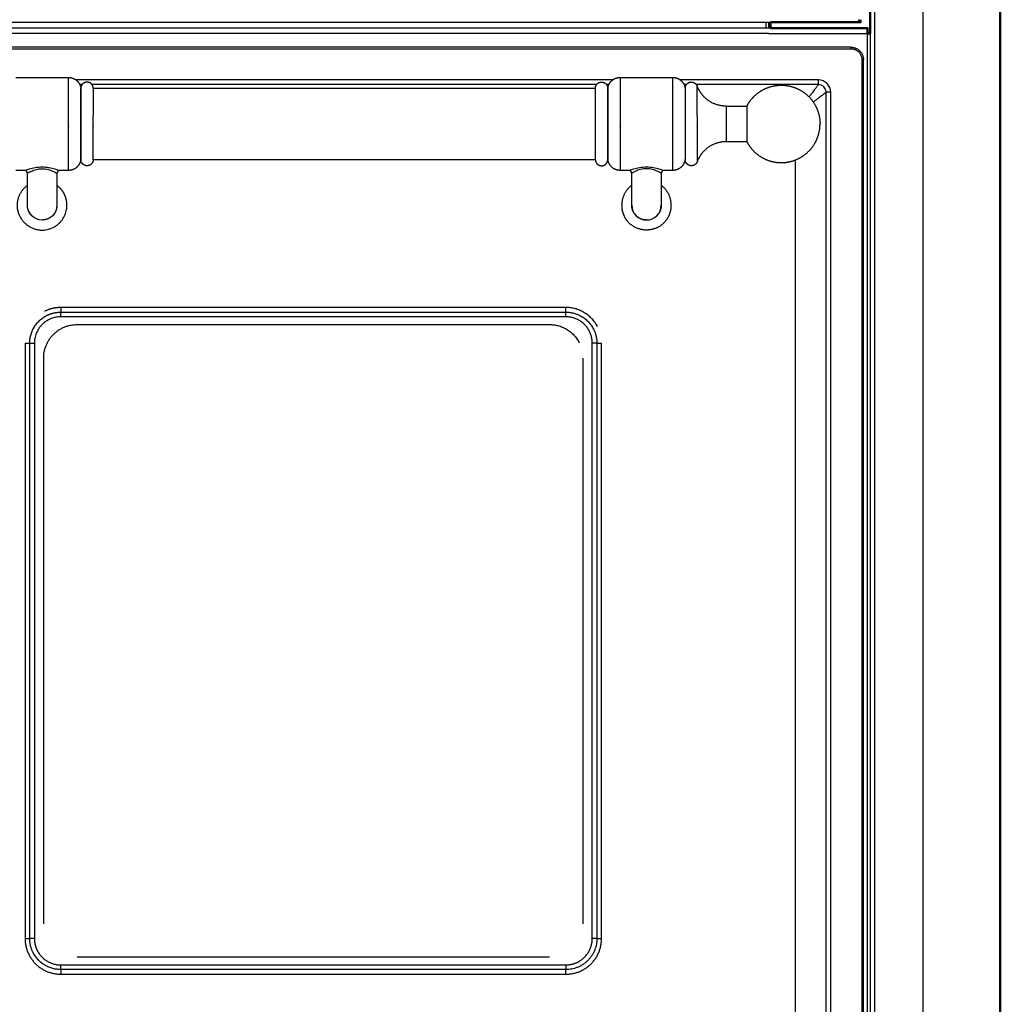
# Model space of a CAD drawing. Units: millimetres. Extents: x 0 to 2320, y 0 to 2076.
# Drawn here: x 898 to 1214, y 400 to 718 of the extents above; entities that cross this region are included whole.
import ezdxf

# ---------------------------------------------------------------- set-up
doc = ezdxf.new("R2010")
doc.units = ezdxf.units.MM
doc.header["$MEASUREMENT"] = 0
doc.layers.add('PROIEZIONI 2D$Visible$Curves', color=7, linetype='Continuous', true_color=0x000000)
doc.layers.add('PROIEZIONI 2D$Visible$SceneSilhouetteCurves', color=7, linetype='Continuous', lineweight=50, true_color=0x000000)

msp = doc.modelspace()

# ---------------------------------------------------------------- linework, layer by layer
at = {"layer": 'PROIEZIONI 2D$Visible$Curves', "color": 9, "true_color": 0xb0c4de}
for points, degree in [([(1172.3, 871.5), (1172.3, 792.65), (1172.3, 713.8)], 2), ([(1214.3, 131.5), (1214.3, 501.5), (1214.3, 871.5)], 2), ([(1169.2, 718.3), (1169.2, 718.3), (1169.2, 718.3)], 2), ([(1169.2, 718.3), (1169.2, 718.05), (1169.2, 717.8), (1169.2, 717.56)], 3), ([(1140.17, 717.5), (1154.68, 717.5), (1169.2, 717.5)], 2), ([(1171.5, 715.6), (1155.83, 715.6), (1140.17, 715.6)], 2)]:
    msp.add_open_spline(points, degree=degree, dxfattribs=at)
at = {"layer": 'PROIEZIONI 2D$Visible$Curves', "color": 9, "lineweight": -3, "true_color": 0xb0c4de}
for points, degree in [([(1173.8, 131.5), (1173.8, 498.25), (1173.8, 865)], 2), ([(1189.4, 131.5), (1189.4, 498.25), (1189.4, 865)], 2), ([(810.97, 717.5), (975.57, 717.5), (1140.17, 717.5)], 2), ([(1140.17, 715.6), (988.47, 715.6), (836.76, 715.6)], 2), ([(1139.47, 713.8), (988.12, 713.8), (836.76, 713.8)], 2), ([(1139.47, 713.8), (1155.48, 713.8), (1171.5, 713.8)], 2), ([(1171.5, 294.4), (1171.5, 504.1), (1171.5, 713.8)], 2), ([(1172.3, 713.8), (1172.3, 504.1), (1172.3, 294.4)], 2), ([(1166.13, 709.4), (1004.13, 709.4), (842.13, 709.4)], 2), ([(842.13, 708.9), (991.15, 708.9), (1140.17, 708.9)], 2), ([(1140.17, 708.9), (1153.15, 708.9), (1166.13, 708.9)], 2), ([(1169.63, 705.4), (1169.63, 504.55), (1169.63, 303.7)], 2), ([(1170.13, 303.7), (1170.13, 504.55), (1170.13, 705.4)], 2), ([(1089.24, 698.86), (1002.63, 698.86), (916.02, 698.86)], 2), ([(918.04, 697.36), (917.64, 697.36), (917.24, 697.36)], 2), ([(1084.04, 697.37), (1002.63, 697.37), (921.22, 697.36)], 2), ([(1088.01, 697.37), (1087.61, 697.37), (1087.22, 697.37)], 2), ([(1155.6, 698.86), (1133.31, 698.86), (1111.02, 698.86)], 2), ([(1113.04, 697.37), (1112.64, 697.37), (1112.24, 697.37)], 2), ([(1155.6, 697.37), (1135.91, 697.37), (1116.22, 697.37)], 2), ([(1159.58, 694.88), (1159.58, 695.93), (1158.72, 698), (1156.65, 698.86), (1155.6, 698.86)], 3), ([(1158.09, 694.88), (1158.09, 695.28), (1157.99, 695.67), (1157.81, 696.02)], 3), ([(1158.09, 314.24), (1158.09, 504.56), (1158.09, 694.88)], 2), ([(1159.58, 314.24), (1159.58, 504.56), (1159.58, 694.88)], 2), ([(917.59, 687.4), (917.61, 687.4), (917.63, 687.4)], 2), ([(1112.6, 687.41), (1112.61, 687.41), (1112.63, 687.41)], 2), ([(1148.13, 673), (1148.13, 497.35), (1148.13, 321.71)], 2), ([(1074.13, 625.4), (992.63, 625.4), (911.13, 625.4)], 2), ([(911.13, 623.9), (992.63, 623.9), (1074.13, 623.9)], 2), ([(1074.13, 622.4), (992.63, 622.4), (911.13, 622.4)], 2), ([(916.43, 619.9), (992.63, 619.9), (1068.83, 619.9)], 2), ([(899.63, 613.9), (899.63, 517.8), (899.63, 421.7)], 2), ([(901.13, 421.7), (901.13, 517.8), (901.13, 613.9)], 2), ([(902.63, 613.9), (902.63, 517.8), (902.63, 421.7)], 2), ([(1082.63, 421.7), (1082.63, 517.8), (1082.63, 613.9)], 2), ([(1084.13, 613.9), (1084.13, 517.8), (1084.13, 421.7)], 2), ([(1085.63, 421.7), (1085.63, 517.8), (1085.63, 613.9)], 2), ([(905.63, 426.5), (905.63, 517.8), (905.63, 609.1)], 2), ([(1079.63, 609.1), (1079.63, 517.8), (1079.63, 426.5)], 2), ([(911.13, 413.2), (992.63, 413.2), (1074.13, 413.2)], 2), ([(1068.83, 415.7), (992.63, 415.7), (916.43, 415.7)], 2), ([(1074.13, 411.7), (992.63, 411.7), (911.13, 411.7)], 2), ([(911.13, 410.2), (992.63, 410.2), (1074.13, 410.2)], 2)]:
    msp.add_open_spline(points, degree=degree, dxfattribs=at)
for points, knots in [([(1168.66, 717.97), (1168.66, 718.04), (1168.68, 718.18), (1168.74, 718.33), (1168.77, 718.38)], [1.1484299, 1.1484299, 1.1484299, 1.1484299, 1.4818734, 1.7010525, 1.7010525, 1.7010525, 1.7010525]), ([(1169.2, 717.56), (1169.04, 717.55), (1168.77, 717.61), (1168.67, 717.79), (1168.66, 717.93), (1168.66, 717.97)], [-1.975831, -1.975831, -1.975831, -1.975831, -1.481873, -0.987916, -0.827401, -0.827401, -0.827401, -0.827401]), ([(1157.81, 696.02), (1157.7, 696.25), (1157.16, 696.99), (1156.26, 697.37), (1155.6, 697.37)], [1.244149, 1.244149, 1.244149, 1.244149, 2.061478, 4.122955, 4.122955, 4.122955, 4.122955])]:
    msp.add_open_spline(points, degree=3, knots=knots, dxfattribs=at)
at = {"layer": 'PROIEZIONI 2D$Visible$Curves', "color": 253, "lineweight": -3, "true_color": 0xb2b2b2}
for points in [[(1138.77, 715.6), (1138.77, 716.55), (1138.77, 717.5)], [(1139.47, 717.5), (1139.47, 716.55), (1139.47, 715.6)]]:
    msp.add_open_spline(points, degree=2, dxfattribs=at)
at = {"layer": 'PROIEZIONI 2D$Visible$Curves', "color": 253, "true_color": 0xb2b2b2}
msp.add_open_spline([(1140.17, 717.5), (1140.17, 716.55), (1140.17, 715.6)], degree=2, dxfattribs=at)
at = {"layer": 'PROIEZIONI 2D$Visible$Curves', "color": 9, "true_color": 0xb0c4de}
for points, weights in [([(1169.2, 717.56), (1169.2, 717.5), (1169.2, 717.5)], [1, 0.991109273697, 1]), ([(1171.5, 713.8), (1171.5, 715.6), (1171.5, 715.6)], [1, 0.707106781187, 1]), ([(1172.3, 713.8), (1171.93, 713.8), (1171.5, 713.8)], [0.864036559865, 0.892735332808, 1])]:
    msp.add_rational_spline(points, weights, degree=2, dxfattribs=at)
at = {"layer": 'PROIEZIONI 2D$Visible$Curves', "color": 9, "lineweight": -3, "true_color": 0xb0c4de}
for points, weights in [([(1166.13, 709.4), (1170.13, 709.4), (1170.13, 705.4)], [1, 0.707106781187, 1]), ([(1166.13, 708.9), (1166.13, 709.4), (1166.13, 709.4)], [1, 0.707106781187, 1]), ([(1166.13, 708.9), (1169.63, 708.9), (1169.63, 705.4)], [1, 0.707106781187, 1]), ([(1170.13, 705.4), (1170.13, 705.4), (1169.63, 705.4)], [1, 0.707106781187, 1]), ([(1155.6, 697.37), (1155.31, 696.98), (1152.6, 693.37)], [0.966697676625, 0.830655100101, 0.858187576957]), ([(1155.6, 697.37), (1155.6, 697.49), (1155.6, 698.86)], [1, 0.737209780774, 1]), ([(1153.92, 691.75), (1157.69, 694.58), (1158.09, 694.88)], [0.859559818172, 0.827484386777, 0.966697676625]), ([(1159.58, 694.88), (1158.21, 694.88), (1158.09, 694.88)], [1, 0.737209780775, 1]), ([(911.13, 625.4), (908.37, 625.4), (905.91, 624.15)], [1, 0.909555009945, 0.874968576528]), ([(906.59, 622.81), (908.73, 623.9), (911.13, 623.9)], [0.874968576528, 0.909555009945, 1]), ([(911.13, 625.4), (911.13, 623.9), (911.13, 623.9)], [1, 0.707106781187, 1]), ([(911.13, 622.4), (911.13, 623.9), (911.13, 623.9)], [1, 0.707106781187, 1]), ([(1084.37, 619.12), (1081.17, 625.4), (1074.13, 625.4)], [0.874968576528, 0.797551771242, 1]), ([(1074.13, 623.9), (1074.13, 623.9), (1074.13, 625.4)], [1, 0.707106781187, 1]), ([(1074.13, 622.4), (1074.13, 623.9), (1074.13, 623.9)], [1, 0.707106781187, 1]), ([(1074.13, 623.9), (1080.26, 623.9), (1083.04, 618.44)], [1, 0.797551771242, 0.874968576528]), ([(901.13, 613.9), (901.13, 620.03), (906.59, 622.81)], [1, 0.797551771242, 0.874968576528]), ([(911.13, 622.4), (902.63, 622.4), (902.63, 613.9)], [1, 0.707106781187, 1]), ([(905.63, 609.1), (905.63, 619.9), (916.43, 619.9)], [1, 0.707106781187, 1]), ([(1068.83, 619.9), (1075.45, 619.9), (1078.45, 614.01)], [1, 0.797551771242, 0.874968576528]), ([(1081.7, 617.76), (1079.34, 622.4), (1074.13, 622.4)], [0.874968576528, 0.797551771242, 1]), ([(1082.63, 613.9), (1082.63, 615.94), (1081.7, 617.76)], [1, 0.909555009945, 0.874968576528]), ([(1083.04, 618.44), (1084.13, 616.3), (1084.13, 613.9)], [0.874968576528, 0.909555009945, 1]), ([(899.63, 613.9), (901.13, 613.9), (901.13, 613.9)], [1, 0.707106781187, 1]), ([(901.13, 613.9), (901.13, 613.9), (902.63, 613.9)], [1, 0.707106781187, 1]), ([(1084.13, 613.9), (1084.13, 613.9), (1082.63, 613.9)], [1, 0.707106781187, 1]), ([(1084.13, 613.9), (1084.13, 613.9), (1085.63, 613.9)], [1, 0.707106781187, 1]), ([(899.63, 421.7), (899.63, 410.2), (911.13, 410.2)], [1, 0.707106781187, 1]), ([(899.63, 421.7), (901.13, 421.7), (901.13, 421.7)], [1, 0.707106781187, 1]), ([(902.22, 417.16), (901.13, 419.3), (901.13, 421.7)], [0.874968576528, 0.909555009945, 1]), ([(902.63, 421.7), (901.13, 421.7), (901.13, 421.7)], [1, 0.707106781187, 1]), ([(902.63, 421.7), (902.63, 419.66), (903.56, 417.84)], [1, 0.909555009945, 0.874968576528]), ([(1084.13, 421.7), (1084.13, 411.7), (1074.13, 411.7)], [1, 0.707106781187, 1]), ([(1074.13, 410.2), (1085.63, 410.2), (1085.63, 421.7)], [1, 0.707106781187, 1]), ([(1077.99, 414.13), (1082.63, 416.49), (1082.63, 421.7)], [0.874968576528, 0.797551771242, 1]), ([(1084.13, 421.7), (1084.13, 421.7), (1082.63, 421.7)], [1, 0.707106781187, 1]), ([(1084.13, 421.7), (1084.13, 421.7), (1085.63, 421.7)], [1, 0.707106781187, 1]), ([(911.13, 411.7), (905, 411.7), (902.22, 417.16)], [1, 0.797551771242, 0.874968576528]), ([(903.56, 417.84), (905.92, 413.2), (911.13, 413.2)], [0.874968576528, 0.797551771242, 1]), ([(911.13, 411.7), (911.13, 411.7), (911.13, 413.2)], [1, 0.707106781187, 1]), ([(1074.13, 413.2), (1076.17, 413.2), (1077.99, 414.13)], [1, 0.909555009945, 0.874968576528]), ([(1074.13, 413.2), (1074.13, 411.7), (1074.13, 411.7)], [1, 0.707106781187, 1]), ([(911.13, 411.7), (911.13, 411.7), (911.13, 410.2)], [1, 0.707106781187, 1]), ([(1074.13, 410.2), (1074.13, 411.7), (1074.13, 411.7)], [1, 0.707106781187, 1])]:
    msp.add_rational_spline(points, weights, degree=2, dxfattribs=at)
at = {"layer": 'PROIEZIONI 2D$Visible$Curves', "color": 151, "lineweight": -3, "true_color": 0x66b2ff}
for points, degree in [([(896.63, 699.65), (905.13, 699.65), (913.63, 699.65)], 2), ([(1091.63, 699.66), (1100.13, 699.66), (1108.63, 699.66)], 2), ([(1125.85, 690.4), (1129.19, 690.4), (1132.52, 690.4)], 2), ([(1132.52, 678.92), (1129.19, 678.92), (1125.85, 678.92)], 2), ([(905.13, 670.79), (905.36, 670.79), (905.6, 670.78), (905.83, 670.77)], 3), ([(899.41, 669.65), (898.02, 669.65), (896.63, 669.65)], 2), ([(899.41, 669.65), (899.41, 669.65), (899.41, 669.65), (899.41, 669.65)], 3), ([(899.41, 669.65), (899.42, 669.65), (899.42, 669.65), (899.42, 669.65)], 3), ([(900.38, 668.67), (900.38, 668.67), (900.38, 668.67), (900.38, 668.67)], 3), ([(909.88, 668.68), (909.88, 668.67), (909.88, 668.67), (909.88, 668.67)], 3), ([(909.88, 668.67), (909.88, 668.67), (909.88, 668.67), (909.88, 668.68)], 3), ([(910.84, 669.65), (910.85, 669.65), (910.86, 669.65), (910.87, 669.66)], 3), ([(910.84, 669.65), (910.84, 669.65), (910.84, 669.65), (910.84, 669.65)], 3), ([(913.63, 669.65), (912.23, 669.65), (910.84, 669.65)], 2), ([(1094.42, 669.66), (1093.02, 669.66), (1091.63, 669.66)], 2), ([(1094.41, 669.66), (1094.41, 669.66), (1094.42, 669.66), (1094.42, 669.66)], 3), ([(1104.87, 668.67), (1104.88, 668.67), (1104.88, 668.67), (1104.88, 668.67)], 3), ([(1104.88, 668.67), (1104.88, 668.68), (1104.88, 668.68), (1104.88, 668.68)], 3), ([(1104.88, 668.67), (1104.88, 668.67), (1104.88, 668.67), (1104.88, 668.67)], 3), ([(1104.88, 668.67), (1104.88, 668.67), (1104.88, 668.67), (1104.88, 668.67)], 3), ([(1105.84, 669.66), (1105.85, 669.66), (1105.86, 669.66), (1105.87, 669.66)], 3), ([(1108.63, 669.66), (1107.23, 669.66), (1105.84, 669.66)], 2), ([(900.38, 658.39), (900.38, 658.39), (900.38, 658.4), (900.38, 658.4)], 3), ([(900.91, 656.23), (900.57, 656.9), (900.38, 657.65), (900.38, 658.39)], 3), ([(909.88, 658.4), (909.88, 658.4), (909.88, 658.4), (909.88, 658.39)], 3), ([(1095.38, 658.4), (1095.38, 658.4), (1095.38, 658.4), (1095.38, 658.4)], 3), ([(1100.13, 653.65), (1101.37, 653.65), (1103.85, 654.67), (1104.88, 657.16), (1104.88, 658.4)], 3), ([(1104.88, 658.4), (1104.88, 658.4), (1104.88, 658.4), (1104.88, 658.4)], 3), ([(907.29, 654.17), (906.62, 653.83), (905.88, 653.64), (905.13, 653.64)], 3)]:
    msp.add_open_spline(points, degree=degree, dxfattribs=at)
for points, weights in [([(913.63, 687.4), (913.63, 699.65), (913.63, 699.65)], [0.935546891285, 0.74397387531, 1]), ([(1091.63, 699.66), (1091.63, 699.66), (1091.63, 687.41)], [1, 0.74397387531, 0.935546891285]), ([(1116.5, 687.41), (1116.5, 696.86), (1116.5, 696.86)], [0.92366738425, 0.752222464203, 1]), ([(909.88, 664.83), (911.4, 663.71), (912.26, 662.03)], [0.858352477388, 0.843415672111, 0.874968576528]), ([(900.9, 656.24), (900.38, 657.25), (900.38, 658.39)], [0.874968576528, 0.909518848493, 0.999810933603]), ([(909.88, 658.39), (909.88, 656.42), (908.49, 655.03)], [0.999975752952, 0.853450449427, 0.853553462965]), ([(900.9, 656.24), (901.24, 655.57), (901.77, 655.03)], [0.874968576528, 0.853553362466, 0.853553390593]), ([(907.29, 654.16), (906.27, 653.64), (905.13, 653.64)], [0.874968576528, 0.909551764847, 0.999983028357])]:
    msp.add_rational_spline(points, weights, degree=2, dxfattribs=at)
for points, weights, knots in [([(913.63, 699.65), (915.28, 699.65), (916.46, 698.48), (917.4, 697.54), (917.59, 696.22)], [1, 0.853553390593, 0.853553390593, 0.853553390593, 0.948438506268], [0, 0, 0, 3.313702, 3.313702, 5.981008, 5.981008, 5.981008]), ([(1087.67, 696.22), (1087.86, 697.54), (1088.8, 698.48), (1089.97, 699.66), (1091.63, 699.66)], [0.948438506268, 0.853553390593, 0.853553390593, 0.853553390593, 1], [0.646396, 0.646396, 0.646396, 3.313702, 3.313702, 6.627404, 6.627404, 6.627404]), ([(1108.63, 669.66), (1108.63, 669.66), (1108.63, 684.66), (1108.63, 699.66), (1108.63, 699.66)], [1, 0.707106781187, 1, 0.707106781187, 1], [47.123796, 47.123796, 47.123796, 70.685693, 70.685693, 94.247591, 94.247591, 94.247591]), ([(1108.63, 699.66), (1110, 699.66), (1111.08, 698.82), (1112.39, 697.8), (1112.6, 696.16)], [0.953718054817, 0.853553390593, 0.853553390593, 0.853553390593, 1], [6.627404, 6.627404, 6.627404, 9.367912, 9.367912, 12.681613, 12.681613, 12.681613]), ([(917.59, 673.09), (917.59, 673.09), (917.59, 684.65), (917.59, 696.22), (917.59, 696.22)], [1, 0.707106781187, 1, 0.707106781187, 1], [36.332796, 36.332796, 36.332796, 54.499194, 54.499194, 72.665591, 72.665591, 72.665591]), ([(921.63, 696.22), (921.6, 697.05), (921, 697.61), (920.39, 698.18), (919.56, 698.15), (918.73, 698.12), (918.17, 697.52), (917.65, 696.97), (917.63, 696.22)], [1, 0.853553390593, 0.853553390593, 0.853553390593, 1, 0.853553390593, 0.853553390593, 0.853553390593, 0.974585138493], [0, 0, 0, 1.656851, 1.656851, 3.313702, 3.313702, 4.970553, 4.970553, 6.47679, 6.47679, 6.47679]), ([(917.63, 696.22), (917.63, 696.22), (917.63, 684.65), (917.63, 673.09), (917.63, 673.09)], [1, 0.707106781187, 1, 0.707106781187, 1], [36.332796, 36.332796, 36.332796, 54.499194, 54.499194, 72.665591, 72.665591, 72.665591]), ([(1083.63, 696.22), (1083.66, 697.05), (1084.26, 697.62), (1084.86, 698.18), (1085.69, 698.16), (1086.52, 698.13), (1087.09, 697.52), (1087.6, 696.97), (1087.63, 696.22)], [1, 0.853553390593, 0.853553390593, 0.853553390593, 1, 0.853553390593, 0.853553390593, 0.853553390593, 0.974585138493], [0, 0, 0, 1.656851, 1.656851, 3.313702, 3.313702, 4.970553, 4.970553, 6.47679, 6.47679, 6.47679]), ([(1087.63, 673.09), (1087.63, 673.09), (1087.63, 684.66), (1087.63, 696.22), (1087.63, 696.22)], [1, 0.707106781187, 1, 0.707106781187, 1], [36.332796, 36.332796, 36.332796, 54.499194, 54.499194, 72.665591, 72.665591, 72.665591]), ([(1087.67, 696.22), (1087.67, 696.22), (1087.67, 684.66), (1087.67, 673.09), (1087.67, 673.09)], [1, 0.707106781187, 1, 0.707106781187, 1], [0, 0, 0, 18.166398, 18.166398, 36.332796, 36.332796, 36.332796]), ([(1112.6, 696.16), (1112.6, 696.16), (1112.6, 684.66), (1112.6, 673.16), (1112.6, 673.16)], [1, 0.707106781187, 1, 0.707106781187, 1], [0, 0, 0, 17.278725, 17.278725, 34.55745, 34.55745, 34.55745]), ([(1112.63, 696.16), (1112.63, 696.59), (1112.81, 696.98), (1113.15, 697.74), (1113.92, 698.03), (1114.7, 698.32), (1115.45, 697.98), (1116.21, 697.64), (1116.5, 696.86)], [0.893171959487, 0.853553390593, 0.853553390593, 0.853553390593, 1, 0.853553390593, 0.853553390593, 0.853553390593, 1], [0, 0, 0, 0.861774, 0.861774, 2.518625, 2.518625, 4.175475, 4.175475, 5.832326, 5.832326, 5.832326]), ([(1112.63, 696.16), (1112.63, 696.16), (1112.63, 684.66), (1112.63, 673.16), (1112.63, 673.16)], [1, 0.707106781187, 1, 0.707106781187, 1], [0, 0, 0, 18.064122, 18.064122, 36.128243, 36.128243, 36.128243]), ([(1125.85, 690.4), (1121.71, 690.4), (1118.78, 693.32), (1117.26, 694.85), (1116.5, 696.86)], [1, 0.853553390593, 0.853553390593, 0.853553390593, 0.893171959487], [0, 0, 0, 8.284255, 8.284255, 12.593123, 12.593123, 12.593123]), ([(1132.52, 690.4), (1133.41, 692.12), (1134.79, 693.5), (1136.62, 695.33), (1139.03, 696.28), (1141.24, 697.16), (1143.63, 697.16), (1146.01, 697.16), (1148.23, 696.28), (1150.64, 695.33), (1152.47, 693.5), (1154.3, 691.67), (1155.25, 689.26), (1156.13, 687.04), (1156.13, 684.66)], [0.874180365243, 0.853553390593, 0.853553390593, 0.853553390593, 0.890165042945, 0.926776695297, 1, 0.926776695297, 0.890165042945, 0.853553390593, 0.853553390593, 0.853553390593, 0.890165042945, 0.926776695297, 1], [6.059892, 6.059892, 6.059892, 9.946239, 9.946239, 15.123898, 15.123898, 19.892478, 19.892478, 24.661057, 24.661057, 29.838717, 29.838717, 35.016376, 35.016376, 39.784956, 39.784956, 39.784956]), ([(1125.85, 690.4), (1125.85, 690.4), (1125.85, 684.66), (1125.85, 678.92), (1125.85, 678.92)], [1, 0.707106781187, 1, 0.707106781187, 1], [0, 0, 0, 9.013983, 9.013983, 18.027966, 18.027966, 18.027966]), ([(1132.52, 690.4), (1132.52, 690.4), (1132.52, 684.66), (1132.52, 678.92), (1132.52, 678.92)], [1, 0.707106781187, 1, 0.707106781187, 1], [0, 0, 0, 9.013983, 9.013983, 18.027966, 18.027966, 18.027966]), ([(913.63, 669.65), (913.63, 669.65), (913.63, 684.65), (913.63, 686.04), (913.63, 687.4)], [1, 0.707106781187, 1, 0.963132905876, 0.935546891285], [47.123796, 47.123796, 47.123796, 70.685693, 70.685693, 73.65148, 73.65148, 73.65148]), ([(921.63, 673.09), (921.63, 673.09), (921.63, 684.65), (921.63, 686.05), (921.63, 687.4)], [1, 0.707106781187, 1, 0.9524332305, 0.920316443555], [0, 0, 0, 18.064122, 18.064122, 20.997791, 20.997791, 20.997791]), ([(1091.63, 687.41), (1091.63, 686.04), (1091.63, 684.66), (1091.63, 669.66), (1091.63, 669.66)], [0.935546891285, 0.963132905877, 1, 0.707106781187, 1], [15.103815, 15.103815, 15.103815, 17.278725, 17.278725, 34.55745, 34.55745, 34.55745]), ([(1116.5, 687.41), (1116.5, 686.05), (1116.5, 684.66), (1116.5, 672.45), (1116.5, 672.45)], [0.92366738425, 0.954884316983, 1, 0.707106781187, 1], [15.281622, 15.281622, 15.281622, 18.064122, 18.064122, 36.128243, 36.128243, 36.128243]), ([(1132.52, 678.92), (1133.42, 677.19), (1134.79, 675.82), (1136.62, 673.99), (1139.03, 673.04), (1141.24, 672.16), (1143.63, 672.16), (1146.01, 672.16), (1148.23, 673.04), (1150.64, 673.99), (1152.47, 675.82), (1154.3, 677.65), (1155.25, 680.06), (1156.13, 682.27), (1156.13, 684.66)], [0.874180365243, 0.853553390593, 0.853553390593, 0.853553390593, 0.890165042945, 0.926776695297, 1, 0.926776695297, 0.890165042945, 0.853553390593, 0.853553390593, 0.853553390593, 0.890165042945, 0.926776695297, 1], [6.059892, 6.059892, 6.059892, 9.946239, 9.946239, 15.123898, 15.123898, 19.892478, 19.892478, 24.661057, 24.661057, 29.838717, 29.838717, 35.016376, 35.016376, 39.784956, 39.784956, 39.784956]), ([(1125.85, 678.92), (1121.71, 678.92), (1118.78, 675.99), (1117.26, 674.47), (1116.5, 672.45)], [1, 0.853553390593, 0.853553390593, 0.853553390593, 0.893171959487], [0, 0, 0, 8.284255, 8.284255, 12.593123, 12.593123, 12.593123]), ([(917.59, 673.09), (917.4, 671.77), (916.46, 670.82), (915.29, 669.65), (913.63, 669.65)], [0.948438506268, 0.853553390593, 0.853553390593, 0.853553390593, 1], [0.646396, 0.646396, 0.646396, 3.313702, 3.313702, 6.627404, 6.627404, 6.627404]), ([(921.63, 673.09), (921.6, 672.26), (921, 671.69), (920.39, 671.13), (919.56, 671.15), (918.74, 671.18), (918.17, 671.79), (917.65, 672.33), (917.63, 673.09)], [1, 0.853553390593, 0.853553390593, 0.853553390593, 1, 0.853553390593, 0.853553390593, 0.853553390593, 0.974585138493], [0, 0, 0, 1.656851, 1.656851, 3.313702, 3.313702, 4.970553, 4.970553, 6.47679, 6.47679, 6.47679]), ([(1083.63, 673.09), (1083.66, 672.26), (1084.26, 671.7), (1084.87, 671.13), (1085.69, 671.16), (1086.52, 671.18), (1087.09, 671.79), (1087.6, 672.34), (1087.63, 673.09)], [1, 0.853553390593, 0.853553390593, 0.853553390593, 1, 0.853553390593, 0.853553390593, 0.853553390593, 0.974585138493], [0, 0, 0, 1.656851, 1.656851, 3.313702, 3.313702, 4.970553, 4.970553, 6.47679, 6.47679, 6.47679]), ([(1091.63, 669.66), (1089.97, 669.66), (1088.8, 670.83), (1087.86, 671.77), (1087.67, 673.09)], [1, 0.853553390593, 0.853553390593, 0.853553390593, 0.948438506268], [0, 0, 0, 3.313702, 3.313702, 5.981008, 5.981008, 5.981008]), ([(1112.6, 673.16), (1112.39, 671.51), (1111.08, 670.5), (1110, 669.66), (1108.63, 669.66)], [1, 0.853553390593, 0.853553390593, 0.853553390593, 0.953718054817], [0, 0, 0, 3.313702, 3.313702, 6.05421, 6.05421, 6.05421]), ([(1116.5, 672.45), (1116.21, 671.68), (1115.45, 671.33), (1114.7, 670.99), (1113.92, 671.29), (1113.15, 671.58), (1112.81, 672.33), (1112.63, 672.73), (1112.63, 673.16)], [1, 0.853553390593, 0.853553390593, 0.853553390593, 1, 0.853553390593, 0.853553390593, 0.853553390593, 0.893171959487], [0, 0, 0, 1.656851, 1.656851, 3.313702, 3.313702, 4.970553, 4.970553, 5.832326, 5.832326, 5.832326]), ([(898, 654.76), (897.13, 656.47), (897.13, 658.39), (897.13, 662.43), (900.38, 664.83)], [0.874968576528, 0.909555009945, 1, 0.827042826861, 0.858352477388], [8.685887, 8.685887, 8.685887, 12.56636, 12.56636, 19.986956, 19.986956, 19.986956]), ([(1095.38, 664.84), (1092.13, 662.44), (1092.13, 658.4), (1092.13, 656.48), (1093, 654.77)], [0.858371078568, 0.826991499299, 1, 0.909555009945, 0.874968576528], [30.276283, 30.276283, 30.276283, 37.699081, 37.699081, 41.579555, 41.579555, 41.579555]), ([(1103.76, 651.27), (1108.13, 653.5), (1108.13, 658.4), (1108.13, 662.44), (1104.88, 664.84)], [0.874968576528, 0.797551771242, 1, 0.827042826861, 0.858352477388], [3.880473, 3.880473, 3.880473, 12.56636, 12.56636, 19.986956, 19.986956, 19.986956]), ([(898, 654.76), (900.23, 650.39), (905.13, 650.39), (913.13, 650.39), (913.13, 658.39), (913.13, 660.31), (912.26, 662.03)], [0.874968576528, 0.797551771242, 1, 0.707106781187, 1, 0.909555009945, 0.874968576528], [-8.685887, -8.685887, -8.685887, 0, 0, 12.56636, 12.56636, 16.446834, 16.446834, 16.446834]), ([(1096.77, 655.04), (1095.38, 656.43), (1095.38, 658.4), (1095.38, 658.4), (1095.38, 658.4)], [0.853553591374, 0.853381915728, 1, 0.999916377421, 0.999832802591], [3.726273, 3.726273, 3.726273, 7.461283, 7.461283, 7.463413, 7.463413, 7.463413]), ([(1104.88, 658.4), (1104.88, 658.4), (1104.88, 658.4), (1104.88, 656.43), (1103.49, 655.04)], [0.999998964468, 0.999999482233, 1, 0.85355331704, 0.853553390593], [22.383834, 22.383834, 22.383834, 22.383848, 22.383848, 26.114491, 26.114491, 26.114491]), ([(1103.76, 651.27), (1102.05, 650.4), (1100.13, 650.4), (1095.23, 650.4), (1093, 654.77)], [0.874968576528, 0.909555009945, 1, 0.797551771242, 0.874968576528], [-3.880473, -3.880473, -3.880473, 0, 0, 8.685887, 8.685887, 8.685887]), ([(1100.13, 653.65), (1100.13, 653.65), (1100.13, 653.65), (1098.23, 653.65), (1096.86, 654.95)], [0.999812207844, 0.999906073801, 1, 0.858142747682, 0.853697212281], [-0.002393, -0.002393, -0.002393, 0, 0, 3.61373, 3.61373, 3.61373]), ([(905.13, 653.64), (905.13, 653.64), (905.13, 653.64), (905.13, 653.64), (905.13, 653.64)], [0.999983028357, 0.999991513932, 1, 0.999890277479, 0.999780637166], [-0.000216178, -0.000216178, -0.000216178, 0, 0, 0.002795117, 0.002795117, 0.002795117])]:
    msp.add_rational_spline(points, weights, degree=2, knots=knots, dxfattribs=at)
at = {"layer": 'PROIEZIONI 2D$Visible$Curves', "color": 9, "lineweight": -3, "true_color": 0xbfbfbf}
msp.add_rational_spline([(921.63, 696.22), (921.63, 696.22), (921.63, 687.4)], [1, 0.754673550687, 0.920316443555], degree=2, dxfattribs=at)
for points in [[(921.63, 696.22), (1002.63, 696.22), (1083.63, 696.22)], [(1083.63, 673.09), (1002.63, 673.09), (921.63, 673.09)]]:
    msp.add_open_spline(points, degree=2, dxfattribs=at)
msp.add_rational_spline([(1083.63, 673.09), (1083.63, 673.09), (1083.63, 684.66), (1083.63, 696.22), (1083.63, 696.22)], [1, 0.707106781187, 1, 0.707106781187, 1], degree=2, knots=[36.332796, 36.332796, 36.332796, 54.499194, 54.499194, 72.665591, 72.665591, 72.665591], dxfattribs=at)
at = {"layer": 'PROIEZIONI 2D$Visible$Curves', "color": 151, "lineweight": -3, "true_color": 0x66b2ff}
for points, knots in [([(899.42, 669.65), (899.49, 669.65), (899.85, 669.75), (900.98, 670.13), (902.81, 670.62), (904.35, 670.79), (905.13, 670.79)], [29.015313, 29.015313, 29.015313, 29.015313, 30.925528, 33.304414, 35.683301, 38.062188, 38.062188, 38.062188, 38.062188]), ([(905.83, 670.77), (906.37, 670.73), (907.65, 670.57), (909.27, 670.13), (910.41, 669.75), (910.77, 669.65), (910.84, 669.65)], [-75.407015, -75.407015, -75.407015, -75.407015, -73.745489, -71.366602, -68.987715, -67.079086, -67.079086, -67.079086, -67.079086]), ([(1094.42, 669.66), (1094.48, 669.66), (1094.84, 669.75), (1095.99, 670.13), (1097.79, 670.62), (1099.35, 670.79), (1100.13, 670.79)], [28.968575, 28.968575, 28.968575, 28.968575, 30.925528, 33.304414, 35.683301, 38.062188, 38.062188, 38.062188, 38.062188]), ([(1100.13, 670.79), (1100.91, 670.79), (1102.45, 670.63), (1104.27, 670.13), (1105.42, 669.75), (1105.77, 669.66), (1105.84, 669.66)], [-38.062188, -38.062188, -38.062188, -38.062188, -35.683301, -33.304414, -30.925528, -28.96291, -28.96291, -28.96291, -28.96291]), ([(900.38, 668.67), (900.38, 668.93), (900.27, 669.19), (900.08, 669.37), (899.86, 669.59), (899.58, 669.65), (899.42, 669.65)], [0.006753, 0.006753, 0.006753, 0.006753, 0.848806, 0.848806, 0.848806, 1.819197, 1.819197, 1.819197, 1.819197]), ([(901.22, 669.18), (901.05, 669.1), (900.63, 668.87), (900.4, 668.71), (900.38, 668.67), (900.38, 668.67)], [-28.233402, -28.233402, -28.233402, -28.233402, -27.116216, -25.030353, -24.699287, -24.699287, -24.699287, -24.699287]), ([(900.38, 658.4), (900.38, 658.4), (900.38, 658.4), (900.38, 658.4), (900.38, 658.41), (900.38, 658.41), (900.38, 658.42), (900.38, 658.42), (900.38, 658.43), (900.38, 658.44), (900.38, 658.46), (900.38, 658.49), (900.38, 658.52), (900.38, 658.58), (900.38, 658.66), (900.38, 658.76), (900.38, 658.96), (900.38, 659.24), (900.38, 659.58), (900.38, 660.28), (900.38, 661.26), (900.38, 662.49), (900.38, 663.72), (900.38, 665.19), (900.38, 666.85), (900.38, 667.43), (900.38, 668.04), (900.38, 668.67)], [0.317442, 0.317442, 0.317442, 0.317442, 0.412747, 0.412747, 0.412747, 0.603354, 0.603354, 0.603354, 0.984568, 0.984568, 0.984568, 1.747018, 1.747018, 1.747018, 3.272177, 3.272177, 3.272177, 6.32459, 6.32459, 6.32459, 12.446746, 12.446746, 12.446746, 18.568901, 18.568901, 18.568901, 20.736541, 20.736541, 20.736541, 20.736541]), ([(901.22, 669.18), (901.37, 669.26), (901.89, 669.51), (902.85, 669.89), (904.09, 670.15), (904.79, 670.2), (905.13, 670.2)], [-5.140402, -5.140402, -5.140402, -5.140402, -4.171726, -2.085863, -1.042931, 0, 0, 0, 0]), ([(905.13, 670.2), (905.81, 670.2), (907.15, 669.99), (908.61, 669.41), (909.56, 668.91), (909.85, 668.72), (909.87, 668.68), (909.88, 668.68)], [-33.373804, -33.373804, -33.373804, -33.373804, -31.287942, -29.202079, -27.116216, -25.030353, -24.834415, -24.834415, -24.834415, -24.834415]), ([(910.84, 669.65), (910.68, 669.65), (910.39, 669.59), (910.18, 669.38), (909.99, 669.19), (909.88, 668.94), (909.88, 668.68)], [0.027686, 0.027686, 0.027686, 0.027686, 0.996286, 0.996286, 0.996286, 1.830765, 1.830765, 1.830765, 1.830765]), ([(909.88, 668.67), (909.88, 668.04), (909.88, 667.43), (909.88, 666.85), (909.88, 665.19), (909.88, 663.72), (909.88, 662.49), (909.88, 661.26), (909.88, 660.28), (909.88, 659.59), (909.88, 659.24), (909.88, 658.96), (909.88, 658.76), (909.88, 658.67), (909.88, 658.58), (909.88, 658.52), (909.88, 658.49), (909.88, 658.47), (909.88, 658.44), (909.88, 658.43), (909.88, 658.42), (909.88, 658.42), (909.88, 658.41), (909.88, 658.41), (909.88, 658.4), (909.88, 658.4), (909.88, 658.4), (909.88, 658.4)], [3.60431, 3.60431, 3.60431, 3.60431, 5.771977, 5.771977, 5.771977, 11.894132, 11.894132, 11.894132, 18.016287, 18.016287, 18.016287, 21.0687, 21.0687, 21.0687, 22.593859, 22.593859, 22.593859, 23.356309, 23.356309, 23.356309, 23.737523, 23.737523, 23.737523, 23.928131, 23.928131, 23.928131, 24.023435, 24.023435, 24.023435, 24.023435]), ([(1095.38, 668.67), (1095.38, 668.94), (1095.27, 669.19), (1095.08, 669.38), (1094.87, 669.59), (1094.58, 669.65), (1094.42, 669.66)], [0.006471, 0.006471, 0.006471, 0.006471, 0.847165, 0.847165, 0.847165, 1.808467, 1.808467, 1.808467, 1.808467]), ([(1096.22, 669.19), (1096.05, 669.1), (1095.63, 668.87), (1095.4, 668.72), (1095.38, 668.68), (1095.38, 668.67)], [-61.588111, -61.588111, -61.588111, -61.588111, -60.490021, -58.404158, -58.051222, -58.051222, -58.051222, -58.051222]), ([(1095.38, 658.4), (1095.38, 658.4), (1095.38, 658.41), (1095.38, 658.41), (1095.38, 658.41), (1095.38, 658.42), (1095.38, 658.42), (1095.38, 658.43), (1095.38, 658.44), (1095.38, 658.45), (1095.38, 658.47), (1095.38, 658.5), (1095.38, 658.53), (1095.38, 658.59), (1095.38, 658.67), (1095.38, 658.77), (1095.38, 658.97), (1095.38, 659.24), (1095.38, 659.59), (1095.38, 660.28), (1095.38, 661.27), (1095.38, 662.49), (1095.38, 663.72), (1095.38, 665.2), (1095.38, 666.85), (1095.38, 667.44), (1095.38, 668.05), (1095.38, 668.67)], [0.317442, 0.317442, 0.317442, 0.317442, 0.412747, 0.412747, 0.412747, 0.603354, 0.603354, 0.603354, 0.984568, 0.984568, 0.984568, 1.747018, 1.747018, 1.747018, 3.272177, 3.272177, 3.272177, 6.32459, 6.32459, 6.32459, 12.446746, 12.446746, 12.446746, 18.568901, 18.568901, 18.568901, 20.736567, 20.736567, 20.736567, 20.736567]), ([(1100.13, 670.21), (1099.44, 670.21), (1098.1, 669.99), (1096.9, 669.52), (1096.37, 669.26), (1096.22, 669.19)], [0, 0, 0, 0, 2.085863, 4.171726, 5.159498, 5.159498, 5.159498, 5.159498]), ([(1104.88, 668.68), (1104.88, 668.68), (1104.85, 668.72), (1104.56, 668.91), (1103.62, 669.41), (1102.41, 669.89), (1101.16, 670.16), (1100.47, 670.21), (1100.13, 670.21)], [24.857025, 24.857025, 24.857025, 24.857025, 25.030353, 27.116216, 29.202079, 31.287942, 32.330873, 33.373804, 33.373804, 33.373804, 33.373804]), ([(1105.84, 669.66), (1105.68, 669.66), (1105.4, 669.6), (1105.18, 669.38), (1104.99, 669.19), (1104.88, 668.94), (1104.88, 668.68)], [0.0207, 0.0207, 0.0207, 0.0207, 0.997786, 0.997786, 0.997786, 1.833304, 1.833304, 1.833304, 1.833304]), ([(1104.88, 668.67), (1104.88, 668.04), (1104.88, 667.44), (1104.88, 666.85), (1104.88, 665.2), (1104.88, 663.72), (1104.88, 662.49), (1104.88, 661.27), (1104.88, 660.28), (1104.88, 659.59), (1104.88, 659.24), (1104.88, 658.97), (1104.88, 658.77), (1104.88, 658.67), (1104.88, 658.59), (1104.88, 658.53), (1104.88, 658.5), (1104.88, 658.47), (1104.88, 658.45), (1104.88, 658.44), (1104.88, 658.43), (1104.88, 658.42), (1104.88, 658.42), (1104.88, 658.41), (1104.88, 658.41), (1104.88, 658.41), (1104.88, 658.4), (1104.88, 658.4)], [3.612587, 3.612587, 3.612587, 3.612587, 5.771977, 5.771977, 5.771977, 11.894132, 11.894132, 11.894132, 18.016287, 18.016287, 18.016287, 21.0687, 21.0687, 21.0687, 22.593859, 22.593859, 22.593859, 23.356309, 23.356309, 23.356309, 23.737523, 23.737523, 23.737523, 23.928131, 23.928131, 23.928131, 24.023435, 24.023435, 24.023435, 24.023435]), ([(909.88, 658.39), (909.88, 657.16), (909.16, 655.42), (907.73, 654.39), (907.29, 654.17)], [-15.913366, -15.913366, -15.913366, -15.913366, -11.935025, -10.35865, -10.35865, -10.35865, -10.35865]), ([(1095.38, 658.4), (1095.38, 657.16), (1096.41, 654.67), (1098.89, 653.65), (1100.13, 653.65)], [0, 0, 0, 0, 3.978342, 7.953992, 7.953992, 7.953992, 7.953992]), ([(905.13, 653.64), (903.89, 653.64), (902.16, 654.36), (901.13, 655.79), (900.91, 656.23)], [-7.956683, -7.956683, -7.956683, -7.956683, -3.978342, -2.399771, -2.399771, -2.399771, -2.399771])]:
    msp.add_open_spline(points, degree=3, knots=knots, dxfattribs=at)
at = {"layer": 'PROIEZIONI 2D$Visible$SceneSilhouetteCurves', "color": 9, "true_color": 0xb0c4de}
for points, degree in [([(1172.3, 871.5), (1172.3, 792.65), (1172.3, 713.8)], 2), ([(1214.3, 131.5), (1214.3, 501.5), (1214.3, 871.5)], 2), ([(1169.2, 718.3), (1169.2, 718.3), (1169.2, 718.3)], 2), ([(1169.2, 718.3), (1169.2, 718.05), (1169.2, 717.8), (1169.2, 717.56)], 3), ([(1140.17, 717.5), (1154.68, 717.5), (1169.2, 717.5)], 2), ([(1171.5, 715.6), (1155.83, 715.6), (1140.17, 715.6)], 2)]:
    msp.add_open_spline(points, degree=degree, dxfattribs=at)
at = {"layer": 'PROIEZIONI 2D$Visible$SceneSilhouetteCurves', "color": 253, "true_color": 0xb2b2b2}
msp.add_open_spline([(1140.17, 717.5), (1140.17, 716.55), (1140.17, 715.6)], degree=2, dxfattribs=at)
at = {"layer": 'PROIEZIONI 2D$Visible$SceneSilhouetteCurves', "color": 9, "true_color": 0xb0c4de}
for points, weights in [([(1169.2, 717.56), (1169.2, 717.5), (1169.2, 717.5)], [1, 0.991109273697, 1]), ([(1171.5, 713.8), (1171.5, 715.6), (1171.5, 715.6)], [1, 0.707106781187, 1]), ([(1172.3, 713.8), (1171.93, 713.8), (1171.5, 713.8)], [0.864036559865, 0.892735332808, 1])]:
    msp.add_rational_spline(points, weights, degree=2, dxfattribs=at)

doc.saveas('drawing.dxf')
